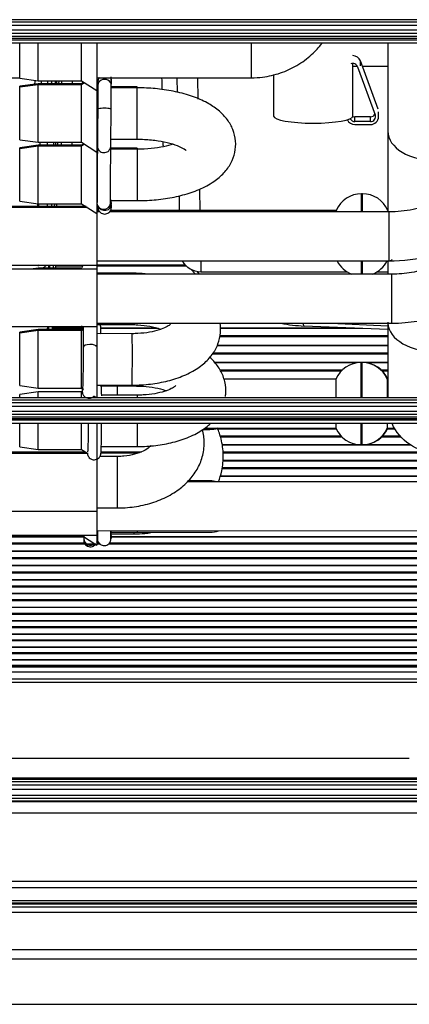
# Model space of a CAD drawing. Units: inches. Extents: x 9 to 9069, y -22 to 3466.
# Drawn here: x 1339 to 1377, y 1810 to 1906 of the extents above; entities that cross this region are included whole.
import ezdxf

# ---------------------------------------------------------------- set-up
doc = ezdxf.new("R2010")
doc.units = ezdxf.units.IN
doc.header["$MEASUREMENT"] = 0
doc.layers.add('LG-Product', color=3, linetype='Continuous')

msp = doc.modelspace()

# ---------------------------------------------------------------- linework, layer by layer
at = {"layer": 'LG-Product', "color": 3, "linetype": 'Continuous'}
for p, q in [((1379.791, 1905.549), (1335.791, 1905.549)), ((1335.791, 1905.341), (1379.791, 1905.341)), ((1379.791, 1904.976), (1335.791, 1904.976)), ((1335.791, 1904.577), (1379.791, 1904.577)), ((1379.791, 1904.215), (1335.791, 1904.215)), ((1335.791, 1903.955), (1379.791, 1903.955)), ((1379.791, 1903.705), (1335.791, 1903.705)), ((1335.791, 1903.58), (1379.791, 1903.58)), ((1379.791, 1903.261), (1335.791, 1903.261)), ((1339.466, 1899.853), (1339.466, 1903.261)), ((1341.266, 1899.603), (1341.266, 1903.261)), ((1345.466, 1899.603), (1345.466, 1903.261)), ((1346.966, 1903.261), (1346.966, 1898.653)), ((1361.966, 1899.903), (1361.966, 1903.261)), ((1375.206, 1903.261), (1375.206, 1886.851)), ((1371.816, 1896.17), (1371.816, 1901.301)), ((1372.248, 1901.011), (1371.817, 1901.011)), ((1372.261, 1900.977), (1373.982, 1896.3)), ((1372.543, 1901.078), (1372.543, 1901.541)), ((1374.264, 1896.864), (1372.543, 1901.541)), ((1375.207, 1901.011), (1372.739, 1901.011)), ((1334.961, 1899.903), (1339.466, 1899.903)), ((1339.466, 1899.853), (1341.266, 1899.603)), ((1340.93, 1899.65), (1340.914, 1899.178)), ((1346.966, 1899.903), (1361.966, 1899.903)), ((1354.787, 1898.464), (1354.762, 1899.903)), ((1356.738, 1899.903), (1356.773, 1897.822)), ((1364.116, 1900.216), (1364.116, 1896.17)), ((1341.266, 1899.327), (1339.466, 1899.077)), ((1341.266, 1899.227), (1339.466, 1898.977)), ((1339.466, 1898.977), (1339.466, 1899.077)), ((1339.466, 1893.877), (1339.466, 1898.977)), ((1341.266, 1899.603), (1345.466, 1899.603)), ((1345.466, 1899.327), (1341.266, 1899.327)), ((1341.266, 1893.627), (1341.266, 1899.327)), ((1345.466, 1899.227), (1341.266, 1899.227)), ((1343.032, 1899.603), (1343.028, 1899.327)), ((1343.245, 1899.603), (1343.24, 1899.326)), ((1345.466, 1899.603), (1346.966, 1898.653)), ((1345.685, 1899.465), (1345.466, 1899.327)), ((1345.763, 1899.415), (1345.466, 1899.227)), ((1345.466, 1893.627), (1345.466, 1899.327)), ((1346.968, 1899.028), (1346.966, 1899.028)), ((1347.05, 1898.927), (1346.966, 1898.927)), ((1347.052, 1899.18), (1347.052, 1899.171)), ((1350.866, 1898.927), (1348.35, 1898.927)), ((1350.866, 1899.028), (1348.351, 1899.028)), ((1350.866, 1893.927), (1350.866, 1899.028)), ((1346.966, 1898.653), (1346.966, 1892.677)), ((1347.037, 1896.85), (1347.037, 1896.849)), ((1372.012, 1895.641), (1372.012, 1896.104)), ((1373.512, 1896.104), (1372.012, 1896.104)), ((1373.512, 1895.641), (1373.512, 1896.104)), ((1374.312, 1896.133), (1374.312, 1896.596)), ((1373.512, 1895.641), (1372.012, 1895.641)), ((1372.012, 1895.345), (1373.512, 1895.345)), ((1346.966, 1893.927), (1347.016, 1893.927)), ((1348.316, 1893.927), (1350.866, 1893.927)), ((1339.466, 1893.877), (1341.266, 1893.627)), ((1341.266, 1893.351), (1339.466, 1893.101)), ((1341.266, 1893.252), (1339.466, 1893.002)), ((1339.466, 1893.002), (1339.466, 1893.101)), ((1339.466, 1887.902), (1339.466, 1893.002)), ((1341.266, 1893.627), (1345.466, 1893.627)), ((1345.466, 1893.351), (1341.266, 1893.351)), ((1341.266, 1887.652), (1341.266, 1893.351)), ((1345.466, 1893.252), (1341.266, 1893.252)), ((1342.928, 1893.627), (1342.923, 1893.35)), ((1343.141, 1893.627), (1343.136, 1893.351)), ((1345.466, 1893.627), (1346.966, 1892.677)), ((1345.685, 1893.489), (1345.466, 1893.351)), ((1345.763, 1893.44), (1345.466, 1893.252)), ((1345.466, 1887.652), (1345.466, 1893.351)), ((1347.001, 1893.052), (1346.966, 1893.052)), ((1347.001, 1892.952), (1346.966, 1892.952)), ((1347.002, 1893.249), (1347.002, 1893.241)), ((1350.866, 1892.952), (1348.301, 1892.952)), ((1350.866, 1893.052), (1348.314, 1893.052)), ((1350.866, 1893.052), (1350.866, 1892.952)), ((1350.866, 1892.952), (1350.866, 1887.952)), ((1346.966, 1892.677), (1346.966, 1886.702)), ((1354.987, 1887.004), (1354.963, 1888.38)), ((1356.924, 1888.999), (1356.958, 1887.004)), ((1372.758, 1888.623), (1372.655, 1888.623)), ((1372.655, 1886.851), (1372.655, 1888.623)), ((1372.758, 1886.851), (1372.758, 1888.623)), ((1345.903, 1887.375), (1335.767, 1887.375)), ((1346.06, 1887.276), (1335.767, 1887.276)), ((1339.466, 1887.902), (1341.266, 1887.652)), ((1341.266, 1887.652), (1345.466, 1887.652)), ((1342.824, 1887.652), (1342.819, 1887.376)), ((1343.036, 1887.652), (1343.031, 1887.376)), ((1345.466, 1887.652), (1346.966, 1886.702)), ((1346.966, 1887.952), (1346.969, 1887.952)), ((1348.269, 1887.952), (1350.866, 1887.952)), ((1347.137, 1887.003), (1346.966, 1887.003)), ((1346.966, 1886.701), (1346.966, 1881.676)), ((1347.258, 1886.851), (1346.967, 1886.851)), ((1375.321, 1886.851), (1348.178, 1886.851)), ((1370.206, 1887.003), (1348.284, 1887.003)), ((1370.206, 1887.003), (1370.206, 1886.851)), ((1335.767, 1881.676), (1346.966, 1881.676)), ((1342.277, 1881.399), (1342.282, 1881.676)), ((1342.362, 1881.676), (1342.358, 1881.399)), ((1342.719, 1881.676), (1342.715, 1881.399)), ((1345.537, 1881.591), (1342.923, 1881.591)), ((1342.932, 1881.676), (1342.927, 1881.4)), ((1346.963, 1881.717), (1355.529, 1881.717)), ((1355.648, 1881.591), (1346.963, 1881.591)), ((1346.966, 1881.676), (1346.966, 1881.3)), ((1346.967, 1882.091), (1375.311, 1882.091)), ((1357.04, 1882.091), (1357.057, 1881.011)), ((1372.655, 1880.798), (1372.655, 1882.091)), ((1372.758, 1880.797), (1372.758, 1882.091)), ((1375.206, 1882.091), (1375.206, 1880.798)), ((1346.966, 1881.3), (1335.767, 1881.3)), ((1337.067, 1881.311), (1340.63, 1881.311)), ((1341.266, 1881.399), (1340.551, 1881.3)), ((1345.466, 1881.399), (1341.266, 1881.399)), ((1341.266, 1881.3), (1341.266, 1881.399)), ((1345.466, 1881.3), (1345.466, 1881.399)), ((1346.966, 1881.3), (1346.966, 1875.7)), ((1350.323, 1880.901), (1346.966, 1880.905)), ((1375.587, 1880.799), (1346.967, 1880.788)), ((1371.273, 1881.011), (1357.057, 1881.011)), ((1375.206, 1881.011), (1374.14, 1881.011)), ((1335.767, 1875.7), (1346.966, 1875.7)), ((1342.174, 1875.424), (1342.179, 1875.7)), ((1342.257, 1875.7), (1342.252, 1875.424)), ((1342.615, 1875.701), (1342.61, 1875.424)), ((1342.696, 1875.7), (1342.691, 1875.423)), ((1346.966, 1875.905), (1350.317, 1875.901)), ((1346.966, 1875.7), (1346.966, 1868.806)), ((1346.967, 1876.028), (1375.589, 1876.039)), ((1375.207, 1875.407), (1367.094, 1875.761)), ((1369.67, 1876.036), (1375.207, 1875.795)), ((1375.206, 1876.122), (1375.206, 1868.806)), ((1341.266, 1875.423), (1339.466, 1875.173)), ((1341.266, 1875.324), (1339.466, 1875.074)), ((1339.466, 1875.074), (1339.466, 1875.173)), ((1339.466, 1869.974), (1339.466, 1875.074)), ((1345.466, 1875.423), (1341.266, 1875.423)), ((1341.266, 1869.724), (1341.266, 1875.423)), ((1345.466, 1875.324), (1341.266, 1875.324)), ((1345.453, 1875.562), (1342.69, 1875.562)), ((1345.456, 1875.515), (1342.691, 1875.515)), ((1345.466, 1875.328), (1345.466, 1875.328)), ((1345.466, 1869.724), (1345.466, 1875.324)), ((1350.387, 1875.015), (1346.966, 1875.02)), ((1352.771, 1875.562), (1347.346, 1875.562)), ((1352.953, 1875.515), (1347.347, 1875.515)), ((1358.894, 1874.829), (1375.204, 1874.829)), ((1371.671, 1875.562), (1358.927, 1875.562)), ((1372.747, 1875.515), (1358.931, 1875.515)), ((1375.204, 1873.834), (1358.613, 1873.834)), ((1375.203, 1873.879), (1358.634, 1873.879)), ((1375.203, 1874.701), (1358.866, 1874.701)), ((1375.203, 1873.028), (1358.174, 1873.028)), ((1358.24, 1873.156), (1375.204, 1873.156)), ((1375.203, 1872.217), (1358.384, 1872.217)), ((1372.158, 1872.173), (1358.413, 1872.173)), ((1372.758, 1872.211), (1372.605, 1872.211)), ((1372.605, 1868.806), (1372.605, 1872.211)), ((1372.708, 1868.806), (1372.708, 1872.211)), ((1375.204, 1872.173), (1373.2, 1872.173)), ((1358.899, 1871.504), (1370.797, 1871.504)), ((1370.665, 1871.375), (1358.976, 1871.375)), ((1374.561, 1871.504), (1375.204, 1871.504)), ((1375.202, 1871.375), (1374.694, 1871.375)), ((1339.466, 1869.974), (1341.266, 1869.724)), ((1346.966, 1870.02), (1350.38, 1870.015)), ((1350.38, 1870.015), (1350.38, 1870.015)), ((1370.156, 1870.591), (1359.282, 1870.591)), ((1370.156, 1870.591), (1370.156, 1868.806)), ((1375.206, 1870.591), (1375.156, 1870.591)), ((1375.156, 1870.591), (1375.156, 1868.806)), ((1341.266, 1869.348), (1339.466, 1869.098)), ((1339.466, 1868.806), (1339.466, 1869.098)), ((1341.266, 1869.724), (1345.466, 1869.724)), ((1345.466, 1869.348), (1341.266, 1869.348)), ((1341.266, 1868.806), (1341.266, 1869.348)), ((1345.466, 1869.724), (1345.653, 1869.606)), ((1345.572, 1869.415), (1345.466, 1869.348)), ((1345.466, 1868.806), (1345.466, 1869.348)), ((1345.532, 1869.396), (1345.532, 1869.396)), ((1347.358, 1869.93), (1350.817, 1869.925)), ((1350.887, 1869.039), (1347.42, 1869.044)), ((1348.966, 1869.042), (1348.966, 1869.928)), ((1335.791, 1868.806), (1379.791, 1868.806)), ((1379.791, 1868.552), (1335.791, 1868.552)), ((1335.791, 1868.314), (1379.791, 1868.314)), ((1346.681, 1868.955), (1346.917, 1868.806)), ((1379.791, 1867.922), (1335.791, 1867.922)), ((1335.791, 1867.486), (1379.791, 1867.486)), ((1379.791, 1867.151), (1335.791, 1867.151)), ((1335.791, 1866.936), (1379.791, 1866.936)), ((1379.791, 1866.726), (1335.791, 1866.726)), ((1335.791, 1866.624), (1379.791, 1866.624)), ((1379.791, 1866.27), (1335.791, 1866.27)), ((1339.466, 1863.998), (1339.466, 1866.27)), ((1341.266, 1863.748), (1341.266, 1866.27)), ((1345.466, 1863.748), (1345.466, 1866.27)), ((1346.966, 1866.27), (1346.966, 1862.798)), ((1370.156, 1866.27), (1370.156, 1865.831)), ((1372.605, 1864.211), (1372.605, 1866.27)), ((1372.708, 1864.211), (1372.708, 1866.269)), ((1375.156, 1866.27), (1375.156, 1865.831)), ((1357.288, 1865.711), (1357.936, 1865.711)), ((1357.39, 1865.831), (1370.156, 1865.831)), ((1370.182, 1865.771), (1358.639, 1865.771)), ((1370.197, 1865.733), (1358.651, 1865.733)), ((1375.156, 1865.831), (1375.844, 1865.831)), ((1375.901, 1865.733), (1375.161, 1865.733)), ((1375.878, 1865.771), (1375.175, 1865.771)), ((1375.855, 1865.781), (1375.873, 1865.781)), ((1358.899, 1865.093), (1370.624, 1865.093)), ((1370.746, 1864.964), (1358.949, 1864.964)), ((1377.384, 1864.209), (1359.093, 1864.209)), ((1372.605, 1864.211), (1372.758, 1864.211)), ((1376.482, 1864.964), (1374.61, 1864.964)), ((1374.734, 1865.093), (1376.365, 1865.093)), ((1335.762, 1863.541), (1345.791, 1863.541)), ((1345.995, 1863.412), (1335.765, 1863.412)), ((1346.036, 1863.372), (1335.767, 1863.372)), ((1339.466, 1863.998), (1341.266, 1863.748)), ((1341.266, 1863.748), (1345.466, 1863.748)), ((1345.466, 1863.748), (1346.035, 1863.388)), ((1350.95, 1863.412), (1347.346, 1863.412)), ((1347.357, 1863.541), (1351.289, 1863.541)), ((1347.382, 1864.044), (1350.88, 1864.039)), ((1350.88, 1864.039), (1350.88, 1864.039)), ((1377.445, 1864.173), (1359.099, 1864.173)), ((1359.185, 1863.541), (1379.039, 1863.541)), ((1391.805, 1863.412), (1359.204, 1863.412)), ((1346.943, 1862.813), (1346.966, 1862.798)), ((1346.966, 1862.798), (1346.966, 1854.461)), ((1348.966, 1863.072), (1347.252, 1863.072)), ((1348.966, 1858.072), (1348.966, 1863.072)), ((1390.845, 1862.633), (1359.169, 1862.633)), ((1390.903, 1862.669), (1359.176, 1862.669)), ((1389.357, 1861.881), (1359.099, 1861.881)), ((1359.11, 1862.01), (1389.657, 1862.01)), ((1382.002, 1860.606), (1355.745, 1860.617)), ((1357.936, 1860.711), (1355.872, 1860.711)), ((1386.799, 1861.114), (1358.883, 1861.114)), ((1386.967, 1861.148), (1358.899, 1861.148)), ((1334.966, 1857.772), (1346.966, 1857.772)), ((1346.966, 1858.072), (1348.966, 1858.072)), ((1346.966, 1855.711), (1347.025, 1855.711)), ((1346.967, 1855.861), (1382, 1855.846)), ((1348.325, 1855.711), (1357.936, 1855.711)), ((1350.866, 1855.859), (1350.866, 1855.711)), ((1334.966, 1855.411), (1346.966, 1855.411)), ((1345.678, 1855.274), (1335.762, 1855.274)), ((1345.678, 1855.244), (1335.762, 1855.244)), ((1335.762, 1854.663), (1345.737, 1854.663)), ((1345.466, 1855.411), (1346.966, 1854.461)), ((1346.963, 1854.663), (1347.12, 1854.663)), ((1348.227, 1854.663), (1412.561, 1854.663)), ((1412.561, 1855.274), (1348.357, 1855.274)), ((1348.358, 1855.564), (1350.56, 1855.549)), ((1412.561, 1855.244), (1348.362, 1855.244)), ((1346.844, 1854.535), (1335.762, 1854.535)), ((1412.561, 1853.858), (1335.762, 1853.858)), ((1412.561, 1853.829), (1335.762, 1853.829)), ((1347.244, 1854.535), (1346.963, 1854.535)), ((1412.561, 1854.535), (1348.097, 1854.535)), ((1335.761, 1853.257), (1412.566, 1853.257)), ((1412.56, 1853.129), (1335.761, 1853.129)), ((1412.56, 1852.462), (1335.761, 1852.462)), ((1412.566, 1852.434), (1335.761, 1852.434)), ((1335.761, 1851.872), (1412.566, 1851.872)), ((1412.566, 1851.061), (1269.337, 1851.061)), ((1412.56, 1851.088), (1269.429, 1851.088)), ((1412.56, 1851.743), (1335.761, 1851.743)), ((1412.56, 1850.379), (1266.566, 1850.379)), ((1267.215, 1850.508), (1412.566, 1850.508)), ((1260.091, 1849.164), (1412.566, 1849.164)), ((1412.56, 1849.035), (1260.388, 1849.035)), ((1412.566, 1849.708), (1263.234, 1849.708)), ((1412.56, 1849.734), (1263.358, 1849.734)), ((1412.56, 1848.402), (1263.077, 1848.402)), ((1412.566, 1848.377), (1263.207, 1848.377)), ((1265.891, 1847.842), (1412.566, 1847.842)), ((1412.56, 1847.712), (1266.534, 1847.712)), ((1412.56, 1847.09), (1269.051, 1847.09)), ((1412.566, 1847.066), (1269.143, 1847.066)), ((1271.017, 1846.54), (1412.566, 1846.54)), ((1412.56, 1846.411), (1271.481, 1846.411)), ((1410.67, 1845.8), (1273.652, 1845.8)), ((1410.659, 1845.777), (1273.739, 1845.777)), ((1274.986, 1845.26), (1410.562, 1845.26)), ((1410.562, 1845.131), (1275.92, 1845.131)), ((1410.562, 1844.532), (1277.746, 1844.532)), ((1410.562, 1844.51), (1277.822, 1844.51)), ((1279.377, 1844.001), (1410.562, 1844.001)), ((1410.562, 1843.872), (1279.766, 1843.872)), ((1410.562, 1843.286), (1281.559, 1843.286)), ((1410.562, 1843.264), (1281.629, 1843.264)), ((1283.152, 1842.765), (1410.562, 1842.765)), ((1410.562, 1842.636), (1283.546, 1842.636)), ((1410.557, 1842.571), (1283.738, 1842.571)), ((1410.558, 1842.097), (1285.188, 1842.097)), ((1287.172, 1841.449), (1409.068, 1841.449)), ((1409.185, 1841.106), (1288.224, 1841.106)), ((1377.291, 1833.693), (1315.531, 1833.693)), ((1336.791, 1831.809), (1379.791, 1831.809)), ((1379.791, 1831.669), (1336.791, 1831.669)), ((1336.791, 1831.468), (1379.791, 1831.468)), ((1379.791, 1831.111), (1336.791, 1831.111)), ((1336.791, 1830.726), (1379.791, 1830.726)), ((1379.791, 1830.113), (1335.791, 1830.113)), ((1335.791, 1829.837), (1379.791, 1829.837)), ((1223.723, 1829.531), (1467.291, 1829.531)), ((1379.791, 1829.571), (1335.791, 1829.571)), ((1467.291, 1828.385), (704.291, 1828.385)), ((704.291, 1821.784), (1467.291, 1821.784)), ((1467.291, 1821.12), (704.291, 1821.12)), ((1489.041, 1819.264), (682.541, 1819.264)), ((695.591, 1819.573), (1475.991, 1819.573)), ((695.591, 1819.571), (1475.991, 1819.571)), ((704.291, 1819.885), (1467.291, 1819.885)), ((1467.291, 1819.632), (704.291, 1819.632)), ((1489.041, 1818.738), (682.541, 1818.738)), ((682.541, 1815.127), (1489.041, 1815.127)), ((1489.041, 1814.182), (682.541, 1814.182))]:
    msp.add_line(p, q, dxfattribs=at)
for centre, radius, start, end in [((1372.655, 1885.963), 2.66, 90, 156.98467), ((1372.758, 1885.963), 2.66, 23.01533, 90), ((1372.655, 1883.283), 2.66, 206.63983, 249.17927), ((1372.758, 1883.283), 2.66, 290.86363, 333.36017), ((1367.748, 1890.747), 15, 219.41364, 221.58278), ((1367.612, 1890.74), 14.6, 221.61719, 222.95281), ((1367.748, 1890.747), 15, 258.76331, 267.5), ((1372.605, 1869.551), 2.66, 90, 156.98467), ((1372.708, 1869.551), 2.66, 23.01533, 90), ((1372.758, 1869.551), 2.66, 23.01533, 90), ((1357.936, 1868.211), 2.5, 270, 287.82563), ((1372.605, 1866.871), 2.66, 203.01533, 270), ((1372.708, 1866.871), 2.66, 270, 336.98467), ((1372.758, 1866.871), 2.66, 270, 336.98467), ((1357.936, 1858.211), 2.5, 74.14876, 90), ((1357.936, 1858.211), 2.5, 270, 289.60313)]:
    msp.add_arc(centre, radius, start, end, dxfattribs=at)
at = {"layer": 'LG-Product', "color": 3, "linetype": 'Continuous', "extrusion": (0, 0, -1)}
for centre, radius, start, end in [((-1357.057, 1883.011), 2, 270, 332.61151), ((-1379.966, 1868.211), 4.76, 207.41062, 335.93061)]:
    msp.add_arc(centre, radius, start, end, dxfattribs=at)
at = {"layer": 'LG-Product', "color": 3, "linetype": 'Continuous'}
for centre, major_axis, ratio, start_param, end_param in [((1371.791, 1901.273), (0.8, 0), 0.984009, 0.347321, 1.539241), ((1371.791, 1900.81), (-0.5, 0), 0.984009, 3.488913, 5.061369), ((1347.616, 1899.738), (-0.65, 0.007), 0.876659, 0.009393, 0.535021), ((1347.702, 1899.174), (-0.65, 0.006), 0.87936, 3.141231, 6.283185), ((1347.717, 1899.649), (-0.65, 0.008), 0.906296, 2.894671, 3.602021), ((1347.702, 1899.734), (0.65, 0.006), 0.87936, 0.075662, 0.290958), ((1343.164, 1933.993), (0.903, 51.7), 0.010075, 2.298741, 2.3085), ((1342.695, 1907.11), (0.134, 7.7), 0.010075, 2.917162, 3.366376), ((1343.164, 1933.993), (0.903, 51.7), 0.010075, 3.975037, 3.984817), ((1347.616, 1899.269), (0.65, 0.007), 0.876659, 2.705334, 3.132296), ((1347.616, 1899.169), (0.65, 0.007), 0.876659, 2.623065, 3.132296), ((1347.616, 1899.269), (0.65, 0.007), 0.876659, 3.155466, 3.22036), ((1347.616, 1899.169), (0.65, 0.007), 0.876659, 3.155466, 3.56731), ((1347.687, 1896.847), (-0.65, 0.003), 0.137638, 3.141208, 6.283185), ((1367.966, 1896.17), (-3.85, 0), 0.178121, 0, 1.570796), ((1367.966, 1896.17), (-3.85, 0), 0.178121, 1.570796, 3.141592), ((1372.012, 1896.133), (0.8, 0), 0.984009, 3.549656, 4.712389), ((1372.012, 1896.133), (-0.5, 0), 0.984009, 0.438645, 1.570796), ((1372.012, 1896.596), (-0.5, 0), 0.984009, 1.163248, 1.570796), ((1373.512, 1896.596), (-0.5, 0), 0.984009, 1.570796, 2.665323), ((1373.512, 1896.133), (-0.5, 0), 0.984009, 1.570796, 3.488913), ((1373.512, 1896.133), (0.8, 0), 0.984009, 4.712389, 6.283177), ((1379.966, 1894.703), (4.76, 0), 0.604456, 3.141593, 6.283185), ((1343.164, 1933.993), (0.903, 51.7), 0.010075, 2.466874, 2.478594), ((1343.164, 1933.993), (0.903, 51.7), 0.010075, 3.804942, 3.816654), ((1347.652, 1893.248), (-0.65, 0.001), 0.893623, 6.149344, 6.283185), ((1343.164, 1933.993), (0.903, 51.7), 0.010075, 2.682448, 2.694652), ((1343.164, 1933.993), (0.903, 51.7), 0.010075, 3.588861, 3.60108), ((1347.616, 1887.686), (-0.65, 0.007), 0.876659, 0.009393, 3.141954), ((1347.717, 1887.597), (-0.65, 0.008), 0.906296, 0.615837, 3.704711), ((1347.702, 1887.682), (0.65, 0.006), 0.87936, 0.075662, 0.496046), ((1347.717, 1887.697), (-0.65, 0.008), 0.906296, 3.06736, 3.602019), ((1375.316, 1884.471), (-0.005, -2.38), 0.005743, 3.144772, 6.283112), ((1350.32, 1878.401), (0.003, 2.5), 0.006626, 5.98324, 6.283185), ((1375.588, 1878.418), (-0.001, 2.38), 0.000878, 3.141374, 6.282727), ((1346.115, 1875.372), (-0.649, -0.043), 0.965949, 5.664094, 6.283185), ((1350.32, 1878.401), (0.003, 2.5), 0.006626, 3.144513, 3.463486), ((1367.111, 1876.161), (0.017, 0.4), 0.34106, 1.905386, 3.141593), ((1379.966, 1876.122), (4.76, 0), 0.604456, 3.170652, 6.283185), ((1350.384, 1872.515), (-0.003, -2.5), 0.006626, 0, 3.141599), ((1346.275, 1873.718), (0.65, 0.001), 0.381299, 0.015465, 3.142036), ((1346.179, 1869.45), (-0.648, -0.053), 0.977384, 5.861053, 6.283185), ((1350.884, 1866.539), (-0.003, -2.5), 0.006626, 2.705872, 3.141586), ((1350.884, 1866.539), (-0.003, -2.5), 0.006626, 0, 1.462684), ((1350.577, 1858.049), (0.017, 2.5), 0.000635, 2.779988, 3.141188), ((1346.334, 1855.059), (0.65, -0.016), 0.961906, 3.141124, 5.457852), ((1346.334, 1855.059), (0.65, -0.016), 0.961906, 6.075372, 6.147726)]:
    msp.add_ellipse(centre, major_axis=major_axis, ratio=ratio, start_param=start_param, end_param=end_param, dxfattribs=at)
for points, knots in [([(1361.966, 1899.903), (1362.332, 1899.903), (1363.281, 1899.963), (1364.799, 1900.312), (1366.416, 1901.055), (1367.772, 1902.055), (1368.511, 1902.854), (1368.814, 1903.246)], [0, 0, 0, 0, 0.138051, 0.362274, 0.586777, 0.811211, 1, 1, 1, 1]), ([(1347.163, 1899.905), (1347.157, 1899.896), (1347.131, 1899.853), (1347.098, 1899.78), (1347.075, 1899.697), (1347.066, 1899.646), (1347.062, 1899.616), (1347.06, 1899.588), (1347.058, 1899.539), (1347.055, 1899.449), (1347.053, 1899.289), (1347.052, 1899.18)], [0, 0, 0, 0, 0.017976, 0.085307, 0.136631, 0.168794, 0.195723, 0.233308, 0.31052, 0.608689, 1, 1, 1, 1]), ([(1348.367, 1899.266), (1348.367, 1899.343), (1348.364, 1899.479), (1348.363, 1899.547), (1348.359, 1899.606), (1348.354, 1899.649), (1348.341, 1899.717), (1348.311, 1899.81), (1348.275, 1899.878), (1348.256, 1899.907)], [0, 0, 0, 0, 0.351442, 0.700456, 0.776851, 0.814513, 0.854502, 0.934632, 1, 1, 1, 1]), ([(1342.572, 1899.496), (1342.572, 1899.496), (1342.573, 1899.503), (1342.581, 1899.541), (1342.596, 1899.585), (1342.603, 1899.601)], [0, 0, 0, 0, 0.495203, 0.836216, 1, 1, 1, 1]), ([(1347.052, 1899.18), (1347.051, 1899.09), (1347.049, 1898.794), (1347.044, 1898.124), (1347.04, 1897.378), (1347.038, 1896.949), (1347.037, 1896.85)], [0, 0, 0, 0, 0.18846, 0.552126, 0.898266, 1, 1, 1, 1]), ([(1348.337, 1896.843), (1348.338, 1897.028), (1348.341, 1897.55), (1348.346, 1898.343), (1348.35, 1898.894), (1348.352, 1899.12), (1348.352, 1899.168)], [0, 0, 0, 0, 0.188438, 0.55149, 0.897023, 1, 1, 1, 1]), ([(1348.352, 1899.168), (1348.353, 1899.256), (1348.355, 1899.395), (1348.357, 1899.486), (1348.358, 1899.504), (1348.358, 1899.504)], [0, 0, 0, 0, 0.449789, 0.875149, 1, 1, 1, 1]), ([(1350.866, 1887.952), (1351.189, 1887.952), (1352.113, 1887.975), (1353.634, 1888.125), (1355.347, 1888.478), (1356.938, 1889.018), (1358.268, 1889.728), (1359.293, 1890.589), (1359.999, 1891.551), (1360.404, 1892.623), (1360.48, 1893.769), (1360.212, 1894.876), (1359.65, 1895.858), (1358.852, 1896.698), (1357.796, 1897.431), (1356.448, 1898.052), (1354.841, 1898.528), (1353.106, 1898.824), (1351.758, 1898.918), (1351.025, 1898.927), (1350.866, 1898.927)], [0, 0, 0, 0, 0.034303, 0.099202, 0.164935, 0.23247, 0.303313, 0.362574, 0.415148, 0.464726, 0.513542, 0.564267, 0.613495, 0.665003, 0.722415, 0.787244, 0.855108, 0.921523, 0.983032, 1, 1, 1, 1]), ([(1347.002, 1893.606), (1347.002, 1893.523), (1347.003, 1893.385), (1347.003, 1893.298), (1347.005, 1893.254), (1347.006, 1893.227), (1347.011, 1893.179), (1347.026, 1893.096), (1347.074, 1892.963), (1347.191, 1892.8), (1347.378, 1892.669), (1347.618, 1892.608), (1347.85, 1892.639), (1348.034, 1892.734), (1348.155, 1892.849), (1348.232, 1892.964), (1348.274, 1893.067), (1348.294, 1893.145), (1348.3, 1893.191), (1348.303, 1893.216), (1348.305, 1893.238), (1348.306, 1893.272), (1348.309, 1893.352), (1348.313, 1893.658), (1348.32, 1894.358), (1348.328, 1895.305), (1348.334, 1896.179), (1348.336, 1896.688), (1348.337, 1896.843)], [0, 0, 0, 0, 0.064562, 0.127853, 0.146371, 0.158775, 0.164159, 0.171716, 0.190205, 0.212985, 0.241081, 0.268296, 0.297941, 0.32084, 0.339788, 0.355804, 0.368958, 0.378758, 0.384476, 0.389017, 0.395227, 0.40759, 0.450292, 0.569931, 0.696059, 0.820899, 0.945585, 1, 1, 1, 1]), ([(1347.037, 1896.85), (1347.036, 1896.665), (1347.033, 1896.131), (1347.027, 1895.235), (1347.02, 1894.31), (1347.013, 1893.629), (1347.008, 1893.357), (1347.007, 1893.316), (1347.007, 1893.316), (1347.007, 1893.316)], [0, 0, 0, 0, 0.108861, 0.318606, 0.529047, 0.739327, 0.948753, 0.998908, 1, 1, 1, 1]), ([(1375.311, 1882.091), (1376.714, 1882.096), (1379.175, 1882.416), (1382.348, 1883.644), (1384.592, 1885.073), (1386.015, 1886.33), (1386.908, 1887.304), (1387.541, 1888.1), (1388.153, 1888.992), (1388.817, 1890.16), (1389.488, 1891.706), (1390.045, 1893.727), (1390.192, 1895.239), (1390.196, 1896.078)], [0, 0, 0, 0, 0.176764, 0.322635, 0.437424, 0.524975, 0.573119, 0.61322, 0.660705, 0.717677, 0.793214, 0.887328, 1, 1, 1, 1]), ([(1385.436, 1896.093), (1385.426, 1895.046), (1385.142, 1893.505), (1384.166, 1891.514), (1383.059, 1890.059), (1381.587, 1888.76), (1379.769, 1887.713), (1377.635, 1887.015), (1376.121, 1886.853), (1375.322, 1886.851)], [0, 0, 0, 0, 0.211705, 0.327161, 0.448891, 0.576969, 0.711469, 0.852459, 1, 1, 1, 1]), ([(1350.866, 1893.927), (1351.106, 1893.927), (1351.796, 1893.91), (1352.915, 1893.798), (1354.081, 1893.551), (1354.946, 1893.247), (1355.465, 1892.967), (1355.605, 1892.842), (1355.615, 1892.83), (1355.616, 1892.83)], [0, 0, 0, 0, 0.100591, 0.294479, 0.485401, 0.669494, 0.824416, 0.971313, 1, 1, 1, 1]), ([(1347.002, 1893.249), (1347.002, 1893.165), (1347.001, 1892.886), (1346.998, 1892.224), (1346.993, 1891.235), (1346.986, 1890.15), (1346.979, 1889.101), (1346.972, 1888.243), (1346.968, 1887.847), (1346.967, 1887.693)], [0, 0, 0, 0, 0.081132, 0.237019, 0.39381, 0.550731, 0.707674, 0.864595, 1, 1, 1, 1]), ([(1348.266, 1887.679), (1348.267, 1887.77), (1348.27, 1888.069), (1348.276, 1888.756), (1348.284, 1889.765), (1348.291, 1890.854), (1348.297, 1891.892), (1348.3, 1892.727), (1348.302, 1893.103), (1348.302, 1893.247)], [0, 0, 0, 0, 0.081178, 0.237814, 0.394778, 0.551689, 0.708595, 0.865522, 1, 1, 1, 1]), ([(1348.314, 1893.076), (1348.314, 1893.116), (1348.312, 1893.274), (1348.31, 1893.393), (1348.309, 1893.461)], [0, 0, 0, 0, 0.24318, 1, 1, 1, 1]), ([(1354.353, 1893.432), (1354.079, 1893.345), (1353.418, 1893.174), (1352.22, 1892.995), (1351.337, 1892.953), (1350.866, 1892.952)], [0, 0, 0, 0, 0.298118, 0.640657, 1, 1, 1, 1]), ([(1375.589, 1876.039), (1376.028, 1876.039), (1377.24, 1876.089), (1379.215, 1876.401), (1381.437, 1877.101), (1383.517, 1878.119), (1385.403, 1879.431), (1387.047, 1881.004), (1388.407, 1882.798), (1389.45, 1884.77), (1390.151, 1886.866), (1390.456, 1888.805), (1390.477, 1890.023), (1390.458, 1890.515)], [0, 0, 0, 0, 0.055204, 0.153272, 0.251435, 0.349575, 0.447633, 0.545544, 0.643244, 0.740686, 0.837849, 0.934754, 1, 1, 1, 1]), ([(1347.056, 1887.405), (1347.057, 1887.367), (1347.058, 1887.313), (1347.058, 1887.281), (1347.065, 1887.216), (1347.077, 1887.147), (1347.111, 1887.037), (1347.2, 1886.88), (1347.366, 1886.731), (1347.597, 1886.647), (1347.829, 1886.649), (1348.027, 1886.723), (1348.17, 1886.833), (1348.263, 1886.95), (1348.317, 1887.059), (1348.343, 1887.147), (1348.353, 1887.203), (1348.357, 1887.235), (1348.36, 1887.262), (1348.362, 1887.303), (1348.364, 1887.374), (1348.366, 1887.497), (1348.367, 1887.589)], [0, 0, 0, 0, 0.100064, 0.174866, 0.194189, 0.210179, 0.240158, 0.281874, 0.347275, 0.405755, 0.465542, 0.520117, 0.564363, 0.60177, 0.632985, 0.657303, 0.672837, 0.684815, 0.700437, 0.730591, 0.831092, 1, 1, 1, 1]), ([(1348.352, 1887.688), (1348.351, 1887.776), (1348.35, 1887.892), (1348.349, 1888.025), (1348.349, 1888.043)], [0, 0, 0, 0, 0.870911, 1, 1, 1, 1]), ([(1383.843, 1884.683), (1383.833, 1884.671), (1383.453, 1884.186), (1382.601, 1883.295), (1381.084, 1882.213), (1379.376, 1881.411), (1377.518, 1880.912), (1376.244, 1880.8), (1375.587, 1880.799)], [0, 0, 0, 0, 0.005122, 0.205375, 0.404353, 0.602273, 0.799406, 1, 1, 1, 1]), ([(1341.663, 1881.393), (1341.671, 1881.397), (1341.78, 1881.452), (1341.921, 1881.546), (1342.012, 1881.644), (1342.039, 1881.678)], [0, 0, 0, 0, 0.050379, 0.660719, 1, 1, 1, 1]), ([(1345.557, 1881.675), (1345.556, 1881.671), (1345.553, 1881.655), (1345.549, 1881.628), (1345.546, 1881.598), (1345.543, 1881.556), (1345.541, 1881.519), (1345.54, 1881.478), (1345.54, 1881.464)], [0, 0, 0, 0, 0.018088, 0.090937, 0.177432, 0.332889, 0.789934, 1, 1, 1, 1]), ([(1375.443, 1882.125), (1375.454, 1882.125), (1375.464, 1882.126), (1375.523, 1882.137), (1375.575, 1882.166), (1375.624, 1882.215)], [0, 0, 0, 0, 0.180415, 0.180415, 1, 1, 1, 1]), ([(1351.945, 1880.812), (1351.556, 1880.855), (1351.014, 1880.892), (1350.472, 1880.901), (1350.323, 1880.901)], [0, 0, 0, 0, 0.727396, 1, 1, 1, 1]), ([(1345.448, 1875.771), (1345.452, 1875.631), (1345.458, 1875.471), (1345.464, 1875.356), (1345.466, 1875.328)], [0, 0, 0, 0, 0.729741, 1, 1, 1, 1]), ([(1345.514, 1875.734), (1345.511, 1875.649), (1345.504, 1875.504), (1345.497, 1875.404), (1345.495, 1875.387), (1345.495, 1875.386)], [0, 0, 0, 0, 0.430733, 0.866166, 1, 1, 1, 1]), ([(1345.609, 1875.708), (1345.609, 1875.706), (1345.607, 1875.686), (1345.604, 1875.616), (1345.601, 1875.491), (1345.599, 1875.322), (1345.598, 1875.284)], [0, 0, 0, 0, 0.015453, 0.165695, 0.825683, 1, 1, 1, 1]), ([(1347.356, 1874.955), (1347.355, 1875.125), (1347.353, 1875.354), (1347.349, 1875.517), (1347.346, 1875.584), (1347.344, 1875.622), (1347.336, 1875.686), (1347.314, 1875.782), (1347.26, 1875.908), (1347.192, 1875.995), (1347.152, 1876.035)], [0, 0, 0, 0, 0.361918, 0.59359, 0.714987, 0.789226, 0.825351, 0.859725, 0.92782, 1, 1, 1, 1]), ([(1350.317, 1875.901), (1350.527, 1875.901), (1351.136, 1875.882), (1352.121, 1875.759), (1352.832, 1875.571), (1353.147, 1875.459), (1353.178, 1875.447)], [0, 0, 0, 0, 0.197399, 0.581012, 0.957067, 1, 1, 1, 1]), ([(1350.38, 1870.015), (1350.692, 1870.015), (1351.582, 1870.041), (1353.044, 1870.215), (1354.683, 1870.627), (1356.129, 1871.238), (1357.305, 1872.022), (1358.18, 1872.942), (1358.758, 1873.982), (1359.003, 1875.042), (1358.977, 1875.734), (1358.93, 1876.037)], [0, 0, 0, 0, 0.069566, 0.200231, 0.333095, 0.470384, 0.596796, 0.71072, 0.816031, 0.91778, 1, 1, 1, 1]), ([(1354.119, 1875.946), (1354.119, 1875.946), (1354.065, 1875.881), (1353.704, 1875.645), (1353.022, 1875.367), (1352.08, 1875.136), (1351.152, 1875.03), (1350.576, 1875.015), (1350.387, 1875.015)], [0, 0, 0, 0, 0.143773, 0.317223, 0.499511, 0.694971, 0.901249, 1, 1, 1, 1]), ([(1345.612, 1875.605), (1345.612, 1875.605), (1345.612, 1875.594), (1345.615, 1875.498), (1345.62, 1875.171), (1345.623, 1874.532), (1345.625, 1873.99), (1345.625, 1873.718)], [0, 0, 0, 0, 0.036117, 0.166154, 0.430651, 0.741714, 1, 1, 1, 1]), ([(1345.625, 1873.718), (1345.625, 1873.546), (1345.625, 1873.037), (1345.62, 1872.126), (1345.607, 1871.092), (1345.59, 1870.226), (1345.572, 1869.727), (1345.561, 1869.537), (1345.556, 1869.499), (1345.556, 1869.499)], [0, 0, 0, 0, 0.098138, 0.287156, 0.476893, 0.666361, 0.854732, 0.948763, 1, 1, 1, 1]), ([(1359.438, 1868.907), (1359.449, 1868.986), (1359.503, 1869.468), (1359.436, 1870.349), (1359.004, 1871.446), (1358.445, 1872.208), (1358.043, 1872.603), (1357.906, 1872.726)], [0, 0, 0, 0, 0.054885, 0.336104, 0.603072, 0.870913, 1, 1, 1, 1]), ([(1354.619, 1869.97), (1354.619, 1869.97), (1354.565, 1869.905), (1354.204, 1869.669), (1353.522, 1869.392), (1352.58, 1869.16), (1351.652, 1869.054), (1351.076, 1869.039), (1350.887, 1869.039)], [0, 0, 0, 0, 0.143773, 0.317223, 0.499511, 0.694971, 0.901249, 1, 1, 1, 1]), ([(1345.518, 1869.657), (1345.52, 1869.589), (1345.524, 1869.495), (1345.53, 1869.421), (1345.532, 1869.396)], [0, 0, 0, 0, 0.63554, 1, 1, 1, 1]), ([(1345.532, 1869.396), (1345.532, 1869.376), (1345.538, 1869.331), (1345.547, 1869.267), (1345.568, 1869.182), (1345.616, 1869.063), (1345.715, 1868.923), (1345.88, 1868.795), (1346.097, 1868.722), (1346.328, 1868.73), (1346.523, 1868.809), (1346.632, 1868.896), (1346.677, 1868.946), (1346.683, 1868.954)], [0, 0, 0, 0, 0.130821, 0.216017, 0.275933, 0.342967, 0.437212, 0.543746, 0.663328, 0.78548, 0.894723, 0.984178, 1, 1, 1, 1]), ([(1347.421, 1868.961), (1347.421, 1868.983), (1347.419, 1869.23), (1347.417, 1869.504), (1347.41, 1869.673), (1347.411, 1869.714), (1347.401, 1869.791), (1347.388, 1869.854), (1347.372, 1869.903), (1347.361, 1869.93)], [0, 0, 0, 0, 0.044689, 0.522201, 0.764386, 0.898615, 0.929081, 0.960792, 1, 1, 1, 1]), ([(1350.817, 1869.925), (1351.027, 1869.925), (1351.636, 1869.906), (1352.621, 1869.783), (1353.332, 1869.595), (1353.647, 1869.483), (1353.678, 1869.471)], [0, 0, 0, 0, 0.197399, 0.581012, 0.957067, 1, 1, 1, 1]), ([(1346.032, 1863.421), (1346.032, 1863.4), (1346.038, 1863.356), (1346.047, 1863.292), (1346.068, 1863.207), (1346.116, 1863.087), (1346.215, 1862.947), (1346.38, 1862.819), (1346.597, 1862.746), (1346.828, 1862.755), (1347.023, 1862.833), (1347.162, 1862.945), (1347.251, 1863.062), (1347.3, 1863.165), (1347.324, 1863.242), (1347.338, 1863.301), (1347.349, 1863.374), (1347.361, 1863.515), (1347.379, 1863.883), (1347.399, 1864.657), (1347.413, 1865.509), (1347.418, 1866.067), (1347.42, 1866.267)], [0, 0, 0, 0, 0.037581, 0.062055, 0.079267, 0.098524, 0.125598, 0.156202, 0.190554, 0.225644, 0.257027, 0.282724, 0.304663, 0.322998, 0.33763, 0.352338, 0.375105, 0.432596, 0.587588, 0.752172, 0.91146, 1, 1, 1, 1]), ([(1346.12, 1866.27), (1346.12, 1866.233), (1346.116, 1865.842), (1346.107, 1865.116), (1346.09, 1864.25), (1346.072, 1863.751), (1346.061, 1863.562), (1346.056, 1863.524), (1346.056, 1863.524)], [0, 0, 0, 0, 0.026812, 0.285817, 0.544453, 0.801593, 0.929953, 1, 1, 1, 1]), ([(1350.88, 1864.039), (1351.192, 1864.039), (1352.082, 1864.065), (1353.544, 1864.239), (1355.183, 1864.651), (1356.629, 1865.262), (1357.512, 1865.851), (1357.916, 1866.207), (1357.969, 1866.256)], [0, 0, 0, 0, 0.112825, 0.324742, 0.540225, 0.762885, 0.967904, 1, 1, 1, 1]), ([(1348.966, 1858.072), (1349.293, 1858.073), (1350.202, 1858.11), (1351.689, 1858.351), (1353.333, 1858.903), (1354.756, 1859.695), (1355.896, 1860.677), (1356.722, 1861.785), (1357.259, 1863.043), (1357.444, 1864.382), (1357.32, 1865.284), (1357.206, 1865.703)], [0, 0, 0, 0, 0.068562, 0.193058, 0.319129, 0.447282, 0.562453, 0.672777, 0.77898, 0.893931, 1, 1, 1, 1]), ([(1358.754, 1860.604), (1358.892, 1860.951), (1359.156, 1861.816), (1359.294, 1863.236), (1359.096, 1864.657), (1358.797, 1865.511), (1358.643, 1865.859)], [0, 0, 0, 0, 0.20662, 0.500143, 0.789737, 1, 1, 1, 1]), ([(1352.204, 1864.126), (1352.162, 1864.08), (1351.992, 1863.916), (1351.509, 1863.594), (1350.64, 1863.262), (1349.743, 1863.099), (1349.176, 1863.073), (1348.966, 1863.072)], [0, 0, 0, 0, 0.109357, 0.356936, 0.604665, 0.857195, 1, 1, 1, 1]), ([(1346.977, 1855.649), (1346.975, 1855.495), (1346.972, 1855.267), (1346.968, 1855.124), (1346.968, 1855.115), (1346.968, 1855.115)], [0, 0, 0, 0, 0.503609, 0.909814, 1, 1, 1, 1]), ([(1347.003, 1855.649), (1347.004, 1855.503), (1347.005, 1855.258), (1347.009, 1855.09), (1347.01, 1855.039), (1347.016, 1854.974), (1347.031, 1854.895), (1347.07, 1854.775), (1347.17, 1854.616), (1347.348, 1854.473), (1347.581, 1854.4), (1347.81, 1854.414), (1348.001, 1854.495), (1348.137, 1854.606), (1348.223, 1854.723), (1348.273, 1854.829), (1348.296, 1854.913), (1348.305, 1854.964), (1348.309, 1854.994), (1348.312, 1855.024), (1348.315, 1855.079), (1348.319, 1855.211), (1348.323, 1855.51), (1348.326, 1855.781), (1348.327, 1855.838)], [0, 0, 0, 0, 0.126369, 0.25087, 0.299542, 0.314957, 0.326345, 0.348042, 0.378887, 0.421356, 0.460588, 0.500336, 0.535474, 0.564209, 0.58853, 0.608717, 0.624086, 0.633831, 0.642246, 0.654238, 0.679468, 0.784469, 0.957412, 1, 1, 1, 1]), ([(1347.026, 1855.775), (1347.024, 1855.597), (1347.02, 1855.323), (1347.016, 1855.146), (1347.015, 1855.115), (1347.015, 1855.115)], [0, 0, 0, 0, 0.463164, 0.864516, 1, 1, 1, 1]), ([(1348.365, 1855.111), (1348.365, 1855.111), (1348.365, 1855.113), (1348.363, 1855.156), (1348.36, 1855.323), (1348.358, 1855.553), (1348.357, 1855.68)], [0, 0, 0, 0, 0.018294, 0.193, 0.614655, 1, 1, 1, 1]), ([(1350.56, 1855.549), (1350.909, 1855.547), (1351.456, 1855.572), (1352, 1855.643), (1352.199, 1855.675)], [0, 0, 0, 0, 0.631534, 1, 1, 1, 1]), ([(1345.678, 1855.266), (1345.679, 1855.113), (1345.682, 1854.957), (1345.675, 1854.947), (1345.685, 1854.852), (1345.699, 1854.769), (1345.745, 1854.637), (1345.859, 1854.473), (1346.044, 1854.339), (1346.284, 1854.275), (1346.517, 1854.303), (1346.703, 1854.397), (1346.798, 1854.485), (1346.837, 1854.533), (1346.842, 1854.54)], [0, 0, 0, 0, 0.343833, 0.459082, 0.475184, 0.497017, 0.551381, 0.617367, 0.700555, 0.780562, 0.868203, 0.935793, 0.99166, 1, 1, 1, 1]), ([(1345.684, 1855.075), (1345.682, 1855.015), (1345.681, 1854.988), (1345.681, 1854.985), (1345.681, 1854.985)], [0, 0, 0, 0, 0.940137, 1, 1, 1, 1]), ([(1345.691, 1855.375), (1345.689, 1855.297), (1345.686, 1855.184), (1345.685, 1855.103), (1345.684, 1855.075)], [0, 0, 0, 0, 0.605293, 1, 1, 1, 1]), ([(1346.945, 1854.731), (1346.946, 1854.733), (1346.955, 1854.762), (1346.967, 1854.807), (1346.974, 1854.854), (1346.977, 1854.879), (1346.979, 1854.9), (1346.98, 1854.931), (1346.982, 1854.967), (1346.983, 1855.018), (1346.984, 1855.044)], [0, 0, 0, 0, 0.008142, 0.098365, 0.150883, 0.191203, 0.245131, 0.350298, 0.696238, 1, 1, 1, 1]), ([(1085.791, 1809.802), (1093.34, 1809.802), (1107.995, 1809.802), (1129.314, 1809.802), (1149.307, 1809.802), (1167.974, 1809.802), (1185.316, 1809.802), (1201.331, 1809.802), (1215.103, 1809.802), (1226.801, 1809.802), (1236.593, 1809.802), (1245.568, 1809.802), (1253.723, 1809.802), (1261.156, 1809.802), (1268.366, 1809.802), (1276.705, 1809.802), (1286.792, 1809.802), (1298.845, 1809.802), (1312.229, 1809.802), (1326.944, 1809.802), (1342.991, 1809.802), (1360.369, 1809.802), (1378.505, 1809.802), (1397.328, 1809.802), (1416.767, 1809.802), (1437.325, 1809.802), (1459.001, 1809.802), (1480.961, 1809.802), (1495.695, 1809.802), (1502.83, 1809.802)], [0, 0, 0, 0, 0.0543, 0.10542, 0.153361, 0.198123, 0.239705, 0.278107, 0.31333, 0.338774, 0.362256, 0.383775, 0.403331, 0.420924, 0.437242, 0.4552, 0.480908, 0.509808, 0.541901, 0.577186, 0.615664, 0.657334, 0.702198, 0.746127, 0.792739, 0.842034, 0.894011, 0.948671, 1, 1, 1, 1])]:
    msp.add_open_spline(points, degree=3, knots=knots, dxfattribs=at)
for points in [[(1348.352, 1899.74), (1348.352, 1899.817), (1348.351, 1899.903), (1348.35, 1899.999)], [(1348.364, 1899.45), (1348.366, 1899.5), (1348.367, 1899.566), (1348.367, 1899.641)], [(1353.299, 1898.834), (1353.293, 1899.178), (1353.286, 1899.531), (1353.278, 1899.891)], [(1341.542, 1899.503), (1341.54, 1899.411), (1341.538, 1899.318), (1341.536, 1899.226)], [(1343.564, 1899.204), (1343.564, 1899.333), (1343.565, 1899.462), (1343.566, 1899.593)], [(1344.566, 1899.591), (1344.565, 1899.468), (1344.564, 1899.346), (1344.564, 1899.225)], [(1346.967, 1899.162), (1346.967, 1899.093), (1346.968, 1899.018), (1346.969, 1898.934)], [(1347.001, 1894.011), (1347.001, 1893.855), (1347.002, 1893.721), (1347.002, 1893.606)], [(1341.415, 1893.567), (1341.413, 1893.457), (1341.41, 1893.347), (1341.408, 1893.238)], [(1343.525, 1893.207), (1343.526, 1893.302), (1343.526, 1893.415), (1343.527, 1893.548)], [(1344.527, 1893.586), (1344.527, 1893.487), (1344.526, 1893.392), (1344.526, 1893.301)], [(1347.002, 1893.348), (1347.002, 1893.317), (1347.002, 1893.284), (1347.002, 1893.249)], [(1353.41, 1893.254), (1353.408, 1893.373), (1353.405, 1893.499), (1353.402, 1893.633)], [(1341.226, 1887.368), (1341.227, 1887.453), (1341.228, 1887.538), (1341.229, 1887.624)], [(1341.301, 1887.608), (1341.299, 1887.49), (1341.297, 1887.374), (1341.295, 1887.26)], [(1341.237, 1881.735), (1341.238, 1881.68), (1341.238, 1881.63), (1341.239, 1881.586)]]:
    msp.add_open_spline(points, degree=3, dxfattribs=at)

doc.saveas('drawing.dxf')
